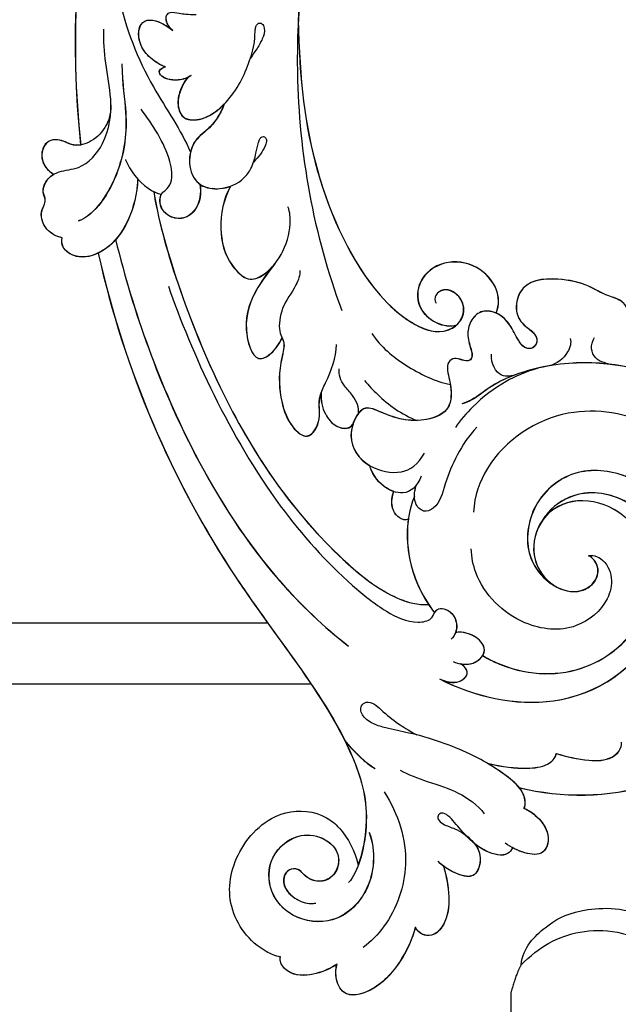
# Model space of a CAD drawing. Units: millimetres. Extents: x 54315 to 73946, y 75271 to 81233.
# Drawn here: x 57346 to 57415, y 77124 to 77238 of the extents above; entities that cross this region are included whole.
import ezdxf

# ---------------------------------------------------------------- set-up
doc = ezdxf.new("R2010")
doc.units = ezdxf.units.MM
doc.layers.add('H-06.木作(細線)', color=8, linetype='Continuous')
doc.layers.add('H-08.木作(細線)', color=8, linetype='Continuous')

# ---------------------------------------------------------------- blocks, each defined once
blk = doc.blocks.new('SE-21204')
at = {"layer": 'H-06.木作(細線)'}
blk.add_line((19328.28, -42121.31), (19328.28, -42124.75), dxfattribs=at)
for points, degree in [([(19329.43, -42127.87), (19328.83, -42126.83), (19328.28, -42124.75)], 2), ([(19329.43, -42127.87), (19329.63, -42129.88), (19332.36, -42132.5), (19335.47, -42134.29), (19341.08, -42134.67), (19343.92, -42133.34)], 3), ([(19329.43, -42127.87), (19331.51, -42129.95), (19335.73, -42132.39), (19341.96, -42131.79), (19345.57, -42129.64)], 3)]:
    blk.add_open_spline(points, degree=degree, dxfattribs=at)
blk = doc.blocks.new('SE-21059L-d')
at = {"layer": 'H-08.木作(細線)'}
blk.add_arc((-117.64, 28.08), 9.7, 20.2036, 48.8997, dxfattribs=at)
for points, knots in [([(-94.69, 47.63), (-93.43, 52.55), (-87.83, 62.8), (-71.53, 70.48), (-51.03, 63.67), (-42.84, 45.34), (-47.18, 30.8), (-52.95, 24.5), (-55.8, 22.76), (-57.9, 21.85), (-58.73, 21.01)], [0, 0, 0, 0, 24.900709, 54.705156, 84.859234, 117.984791, 141.878919, 155.751748, 162.358388, 166.583597, 166.583597, 166.583597, 166.583597]), ([(-94.69, 47.63), (-93.43, 52.55), (-87.83, 62.8), (-75.15, 68.77), (-66.47, 67.88), (-64.14, 67.32)], [0, 0, 0, 0, 24.900709, 54.705156, 65.989787, 65.989787, 65.989787, 65.989787]), ([(-94.68, 47.61), (-93.43, 52.53), (-87.82, 62.79), (-71.53, 70.46), (-51.02, 63.66), (-42.84, 45.33), (-47.18, 30.79), (-52.95, 24.48), (-55.8, 22.74), (-57.9, 21.83), (-58.73, 20.99)], [0, 0, 0, 0, 24.900709, 54.705156, 84.859234, 117.984791, 141.878919, 155.751748, 162.358388, 166.583597, 166.583597, 166.583597, 166.583597]), ([(-59.81, 58.67), (-57.2, 57.44), (-52.2, 52.51), (-49.57, 42.1), (-53.02, 31.16), (-61.74, 26.42), (-67.41, 27.23), (-69.13, 28.04)], [0, 0, 0, 0, 14.607642, 32.529804, 48.677541, 66.915564, 75.046377, 75.046377, 75.046377, 75.046377]), ([(-89.21, 49.54), (-88.94, 50.79), (-88.43, 52.86), (-86.93, 55.6), (-85.13, 55.97), (-84.52, 55.57)], [0, 0, 0, 0, 6.28374, 10.703637, 14.336922, 14.336922, 14.336922, 14.336922]), ([(-89.21, 49.53), (-88.94, 50.77), (-88.43, 52.84), (-86.93, 55.58), (-85.12, 55.95), (-84.52, 55.55)], [0, 0, 0, 0, 6.28374, 10.703637, 14.336922, 14.336922, 14.336922, 14.336922]), ([(-96.53, 49.22), (-96.48, 49.73), (-96.56, 50.9), (-97.56, 53.29), (-100.25, 54.04), (-101.16, 51.66), (-101.22, 50.02), (-101.12, 49.18)], [0, 0, 0, 0, 2.501896, 5.928827, 10.055363, 14.04797, 18.345582, 18.345582, 18.345582, 18.345582]), ([(-96.53, 49.22), (-96.48, 49.73), (-96.56, 50.9), (-97.56, 53.29), (-100.25, 54.04), (-101.04, 51.98), (-101.17, 50.68), (-101.18, 50.16)], [0, 0, 0, 0, 2.501896, 5.928827, 10.055363, 14.04797, 16.674387, 16.674387, 16.674387, 16.674387]), ([(-96.53, 49.2), (-96.48, 49.71), (-96.56, 50.88), (-97.55, 53.27), (-100.25, 54.03), (-101.04, 51.96), (-101.17, 50.66), (-101.17, 50.15)], [0, 0, 0, 0, 2.501896, 5.928827, 10.055363, 14.04797, 16.674387, 16.674387, 16.674387, 16.674387]), ([(-87.93, 33.61), (-87.89, 38.06), (-85.09, 48.37), (-73.39, 54.54), (-62.55, 51.01), (-59.02, 44.08), (-60.63, 37.92), (-64.28, 35.68), (-66.16, 35.51), (-66.59, 35.48)], [0, 0, 0, 0, 21.235152, 45.855181, 60.433396, 73.218857, 83.681805, 90.336598, 92.729172, 92.729172, 92.729172, 92.729172]), ([(-87.93, 33.59), (-87.89, 38.04), (-85.09, 48.35), (-73.39, 54.53), (-62.54, 50.99), (-59.02, 44.06), (-60.63, 37.9), (-64.28, 35.66), (-66.16, 35.49), (-66.59, 35.46)], [0, 0, 0, 0, 21.235152, 45.855181, 60.433396, 73.218857, 83.681805, 90.336598, 92.729172, 92.729172, 92.729172, 92.729172]), ([(-101.18, 50.16), (-101.5, 50.22), (-102.57, 49.96), (-103.12, 47.58), (-102.67, 45.21), (-101.88, 43.27), (-101.38, 41.99), (-101.33, 41.11), (-101.87, 40.77), (-102.4, 41.06), (-102.59, 42.03), (-102.23, 43.53), (-102.48, 45.6), (-103.55, 47.53), (-105.97, 48.17), (-106.98, 46.61), (-106.89, 44.2), (-106.57, 43.32)], [0, 0, 0, 0, 1.494348, 5.418677, 9.751395, 13.673255, 15.469259, 16.807693, 17.611528, 18.557734, 19.933067, 22.354214, 26.066803, 29.292192, 32.966216, 36.322209, 41.073151, 41.073151, 41.073151, 41.073151]), ([(-101.18, 50.16), (-101.5, 50.22), (-102.57, 49.96), (-103.03, 47.98), (-102.91, 46.64), (-102.81, 46.11)], [0, 0, 0, 0, 1.494348, 5.418677, 8.081438, 8.081438, 8.081438, 8.081438]), ([(-101.17, 50.15), (-101.5, 50.2), (-102.57, 49.94), (-103.03, 47.97), (-102.91, 46.62), (-102.81, 46.09)], [0, 0, 0, 0, 1.494348, 5.418677, 8.081438, 8.081438, 8.081438, 8.081438]), ([(-83.23, 36.74), (-83.26, 37.32), (-83.2, 41.53), (-80.25, 48.02), (-72.15, 51.73), (-63.98, 49.51), (-60.4, 43.29), (-62.2, 37.09), (-66.46, 34.85), (-70.83, 36.34), (-72.63, 39.94), (-71.9, 43.05), (-69.82, 44.32), (-67.89, 44), (-67.29, 42.64), (-67.35, 42.11)], [33.931826, 33.931826, 33.931826, 33.931826, 36.571668, 53.194007, 67.943264, 79.03612, 91.694749, 99.696152, 107.510674, 114.610758, 120.703653, 126.039183, 128.676023, 131.753684, 134.356771, 134.356771, 134.356771, 134.356771]), ([(-83.23, 36.72), (-83.25, 37.31), (-83.19, 41.52), (-80.25, 48.01), (-72.15, 51.71), (-63.97, 49.49), (-60.4, 43.27), (-62.2, 37.07), (-66.46, 34.84), (-70.83, 36.32), (-72.63, 39.92), (-71.9, 43.03), (-69.81, 44.3), (-67.89, 43.98), (-67.28, 42.63), (-67.35, 42.1)], [33.931826, 33.931826, 33.931826, 33.931826, 36.571668, 53.194007, 67.943264, 79.03612, 91.694749, 99.696152, 107.510674, 114.610758, 120.703653, 126.039183, 128.676023, 131.753684, 134.356771, 134.356771, 134.356771, 134.356771]), ([(-96.53, 49.22), (-96.02, 49.21), (-94.75, 48.26), (-93.99, 45.18), (-93.74, 40.33), (-94.6, 34.89), (-95.75, 31.23), (-96.16, 29.35), (-96.03, 27.82), (-95.12, 26.94), (-94.13, 27.37), (-93.97, 28.33), (-94.4, 29.86), (-94.73, 31.63), (-94.84, 33.11), (-94.87, 34.32)], [0, 0, 0, 0, 2.36894, 6.295794, 15.670076, 27.941956, 32.414621, 34.721211, 37.139921, 39.264932, 40.404687, 41.89657, 43.567873, 47.796013, 50.927204, 50.927204, 50.927204, 50.927204]), ([(-96.53, 49.22), (-96.02, 49.21), (-95.23, 48.62), (-94.81, 47.92), (-94.69, 47.63)], [0, 0, 0, 0, 2.36894, 3.928302, 3.928302, 3.928302, 3.928302]), ([(-96.53, 49.2), (-96.02, 49.2), (-94.75, 48.25), (-94.18, 45.92), (-93.98, 44.1), (-93.94, 43.03)], [0, 0, 0, 0, 2.36894, 6.295794, 11.846682, 11.846682, 11.846682, 11.846682]), ([(-93.94, 43.04), (-93.46, 44.85), (-92.69, 46.84), (-91.12, 49.22), (-89.78, 49.72), (-89.21, 49.54)], [67.43467, 67.43467, 67.43467, 67.43467, 74.343551, 78.268799, 80.868781, 80.868781, 80.868781, 80.868781]), ([(-93.94, 43.03), (-93.46, 44.83), (-92.69, 46.83), (-91.12, 49.21), (-89.77, 49.7), (-89.21, 49.53)], [67.43467, 67.43467, 67.43467, 67.43467, 74.343551, 78.268799, 80.868781, 80.868781, 80.868781, 80.868781]), ([(-102.82, 46.11), (-103.03, 46.56), (-103.74, 47.58), (-105.97, 48.17), (-106.98, 46.61), (-106.89, 44.2), (-106.57, 43.32)], [26.884147, 26.884147, 26.884147, 26.884147, 29.292192, 32.966216, 36.322209, 41.073151, 41.073151, 41.073151, 41.073151]), ([(-102.82, 46.09), (-103.03, 46.54), (-103.74, 47.56), (-105.97, 48.16), (-106.97, 46.59), (-106.89, 44.18), (-106.56, 43.31)], [26.884147, 26.884147, 26.884147, 26.884147, 29.292192, 32.966216, 36.322209, 41.073151, 41.073151, 41.073151, 41.073151]), ([(-106.77, 44.15), (-107.63, 44.98), (-109.38, 46.42), (-112.24, 47.58), (-114.46, 47.01), (-114.98, 45.67), (-114.75, 44.9), (-114.52, 44.59)], [0, 0, 0, 0, 5.916989, 11.249529, 14.299035, 16.155278, 17.990599, 17.990599, 17.990599, 17.990599]), ([(-106.77, 44.15), (-107.63, 44.98), (-109.38, 46.42), (-112.24, 47.58), (-114.46, 47.01), (-114.98, 45.67), (-114.75, 44.9), (-114.52, 44.59)], [0, 0, 0, 0, 5.916989, 11.249529, 14.299035, 16.155278, 17.990599, 17.990599, 17.990599, 17.990599]), ([(-106.77, 44.14), (-107.63, 44.96), (-109.38, 46.4), (-112.24, 47.56), (-114.45, 46.99), (-114.97, 45.65), (-114.75, 44.88), (-114.52, 44.57)], [0, 0, 0, 0, 5.916989, 11.249529, 14.299035, 16.155278, 17.990599, 17.990599, 17.990599, 17.990599]), ([(-99.35, 34.53), (-99.39, 35.52), (-99, 38.53), (-98.31, 41.52), (-98.72, 44.32), (-99.23, 45.46)], [0, 0, 0, 0, 4.902707, 11.513092, 18.070666, 18.070666, 18.070666, 18.070666]), ([(-67.35, 42.11), (-67.22, 42.2), (-66.97, 42.72), (-66.9, 44.11), (-68.18, 45.85), (-71.41, 46.74), (-75.99, 44.85), (-78.48, 38.7), (-76.66, 32.59), (-73.83, 30.28), (-72.98, 29.79)], [0, 0, 0, 0, 0.684448, 2.140692, 6.429037, 10.622773, 18.482345, 28.35613, 41.534086, 45.995343, 45.995343, 45.995343, 45.995343]), ([(-114.52, 44.59), (-115.79, 44.92), (-118.92, 45.12), (-123.22, 44.02), (-125.66, 41.2), (-124.11, 39.19), (-122.97, 38.71), (-122.51, 38.62)], [0, 0, 0, 0, 6.960115, 14.480661, 19.793268, 23.22017, 25.792214, 25.792214, 25.792214, 25.792214]), ([(-114.52, 44.59), (-115.79, 44.92), (-118.92, 45.12), (-123.22, 44.02), (-125.66, 41.2), (-124.11, 39.19), (-122.97, 38.71), (-122.51, 38.62)], [0, 0, 0, 0, 6.960115, 14.480661, 19.793268, 23.22017, 25.792214, 25.792214, 25.792214, 25.792214]), ([(-114.52, 44.57), (-115.79, 44.9), (-118.92, 45.1), (-123.21, 44), (-125.65, 41.18), (-124.11, 39.17), (-122.96, 38.69), (-122.51, 38.6)], [0, 0, 0, 0, 6.960115, 14.480661, 19.793268, 23.22017, 25.792214, 25.792214, 25.792214, 25.792214]), ([(-57.32, 44.16), (-57.16, 43.45), (-57.1, 40.79), (-58.89, 35.85), (-64.9, 33.21), (-70.39, 35.25), (-72.04, 38.41), (-72.25, 40.07), (-72.24, 40.56)], [0, 0, 0, 0, 3.434409, 13.291307, 23.802777, 33.575627, 39.396678, 41.780215, 41.780215, 41.780215, 41.780215]), ([(-57.31, 44.15), (-57.16, 43.44), (-57.1, 40.77), (-58.89, 35.83), (-64.9, 33.2), (-70.38, 35.23), (-72.03, 38.39), (-72.25, 40.05), (-72.24, 40.54)], [0, 0, 0, 0, 3.434409, 13.291307, 23.802777, 33.575627, 39.396678, 41.780215, 41.780215, 41.780215, 41.780215]), ([(-102.43, 34.09), (-103.92, 36.72), (-107.86, 40.78), (-114.74, 41.89), (-118.39, 40.85), (-119.41, 40.37)], [0, 0, 0, 0, 14.448866, 26.935666, 32.293378, 32.293378, 32.293378, 32.293378]), ([(-122.51, 38.62), (-123.3, 38.19), (-124.74, 37.06), (-126.18, 34.91), (-125.72, 32.93), (-125.08, 32.53), (-124.85, 32.45)], [0, 0, 0, 0, 4.357202, 9.200152, 11.917374, 13.096786, 13.096786, 13.096786, 13.096786]), ([(-122.51, 38.62), (-123.3, 38.19), (-124.74, 37.06), (-126.18, 34.91), (-125.72, 32.93), (-125.08, 32.53), (-124.85, 32.45)], [0, 0, 0, 0, 4.357202, 9.200152, 11.917374, 13.096786, 13.096786, 13.096786, 13.096786]), ([(-122.51, 38.6), (-123.3, 38.18), (-124.73, 37.04), (-126.18, 34.89), (-125.72, 32.92), (-125.08, 32.52), (-124.86, 32.43)], [0, 0, 0, 0, 4.357202, 9.200152, 11.917374, 13.086261, 13.086261, 13.086261, 13.086261]), ([(-41.21, 39.39), (-41.63, 39.14), (-42.47, 38.2), (-43.02, 36.17), (-42.37, 33.94), (-41.24, 33.52), (-40.25, 33.07), (-39.47, 31.73), (-39.99, 29.54), (-39.73, 27.35), (-40.75, 23.63), (-43.08, 20.27), (-46.47, 21.35), (-47.41, 22.8), (-47.49, 24.2), (-47.94, 25.09), (-48.64, 25.42), (-49.43, 25.15), (-49.7, 24.19), (-49.07, 23.01), (-48.03, 21.7), (-47.44, 19.84), (-48.05, 17.92), (-49.64, 17.3), (-51.41, 17.68), (-52.47, 18.77), (-53.29, 19.54), (-54.05, 19.47), (-54.29, 18.64), (-54.4, 17.71), (-55.56, 17.11), (-56.89, 18.43), (-58.29, 19.44), (-60.27, 20.14), (-62.94, 17.97), (-63.97, 14.8), (-64.03, 11.61), (-65.35, 10.73), (-68.81, 11.16), (-70.51, 14.63), (-69.32, 18.82), (-67.31, 19.81), (-65.77, 19.84)], [0, 0, 0, 0, 2.274279, 6.600807, 8.992195, 11.241933, 13.245463, 15.193102, 17.671215, 22.208561, 28.183266, 35.942893, 39.313644, 42.283919, 44.732515, 45.928989, 46.932834, 48.228024, 49.394124, 51.185777, 54.450536, 57.737918, 60.481529, 63.21486, 65.979301, 68.909707, 70.447447, 71.219447, 72.668231, 74.144704, 75.517736, 78.720775, 81.242713, 83.975552, 89.004345, 96.786428, 99.813422, 101.444042, 106.416502, 113.254359, 119.031179, 124.209344, 124.209344, 124.209344, 124.209344]), ([(-107.36, 34.75), (-108.85, 36.42), (-112.89, 38.38), (-118.62, 36.43), (-120.45, 31.73), (-118.97, 27.68), (-115.14, 25.68), (-111.24, 27.33), (-110.21, 30.48), (-110.98, 32.84), (-112.92, 33.69), (-114.72, 33.13), (-115.39, 31.71), (-115.28, 30.48), (-114.88, 29.67), (-115.2, 28.71), (-116.39, 28.29), (-117.86, 29.15), (-118.26, 31.32), (-117.89, 32.62), (-117.45, 33.13)], [0, 0, 0, 0, 11.008825, 18.922606, 26.053255, 32.087499, 38.392391, 45.175599, 49.804322, 53.485569, 56.412166, 59.265446, 62.069113, 63.723945, 65.007931, 66.703957, 68.364775, 70.899655, 74.559139, 77.896499, 77.896499, 77.896499, 77.896499]), ([(-107.36, 34.73), (-108.85, 36.4), (-112.88, 38.36), (-118.61, 36.41), (-120.45, 31.72), (-118.97, 27.66), (-115.14, 25.66), (-111.24, 27.31), (-110.21, 30.46), (-110.98, 32.83), (-112.92, 33.67), (-114.72, 33.11), (-115.39, 31.69), (-115.28, 30.46), (-114.88, 29.65), (-115.2, 28.69), (-116.39, 28.27), (-117.86, 29.13), (-118.26, 31.31), (-117.89, 32.6), (-117.45, 33.12)], [0, 0, 0, 0, 11.008825, 18.922606, 26.053255, 32.087499, 38.392391, 45.175599, 49.804322, 53.485569, 56.412166, 59.265446, 62.069113, 63.723945, 65.007931, 66.703957, 68.364775, 70.899655, 74.559139, 77.896499, 77.896499, 77.896499, 77.896499]), ([(-85.44, 34.05), (-85.4, 34.74), (-84.84, 36.4), (-82.74, 36.98), (-81.77, 35.87), (-81.61, 34.42), (-82.05, 33.06), (-82.37, 32.73)], [0, 0, 0, 0, 3.155369, 5.822499, 8.122852, 12.1091, 14.219293, 14.219293, 14.219293, 14.219293]), ([(-85.27, 34.9), (-85.12, 35.37), (-84.52, 36.47), (-82.74, 36.96), (-81.77, 35.85), (-81.61, 34.4), (-82.05, 33.04), (-82.37, 32.71)], [1.235922, 1.235922, 1.235922, 1.235922, 3.155369, 5.822499, 8.122852, 12.1091, 14.219293, 14.219293, 14.219293, 14.219293]), ([(-63.09, -24.19), (-73.57, -15.21), (-84.99, -1.02), (-94.3, 18.97), (-99.63, 28.7), (-105.93, 34.34), (-111.96, 35.76), (-113.58, 35.37)], [235.975584, 235.975584, 235.975584, 235.975584, 300.425103, 320.116958, 342.789335, 356.147827, 365.757102, 365.757102, 365.757102, 365.757102]), ([(-63.09, -24.19), (-73.57, -15.21), (-84.99, -1.02), (-94.3, 18.97), (-99.63, 28.7), (-105.4, 33.86), (-110, 35.24), (-111.26, 35.41)], [235.975584, 235.975584, 235.975584, 235.975584, 300.425103, 320.116958, 342.789335, 356.147827, 361.874326, 361.874326, 361.874326, 361.874326]), ([(-63.09, -24.2), (-73.57, -15.23), (-84.98, -1.04), (-94.3, 18.95), (-99.63, 28.68), (-105.39, 33.84), (-110, 35.22), (-111.26, 35.39)], [235.975584, 235.975584, 235.975584, 235.975584, 300.425103, 320.116958, 342.789335, 356.147827, 361.874326, 361.874326, 361.874326, 361.874326]), ([(-87.93, 33.61), (-87.89, 34.34), (-87.6, 35.77), (-85.83, 36.4), (-85.36, 35.62), (-85.28, 35.13), (-85.27, 34.92)], [0, 0, 0, 0, 3.515071, 5.635397, 7.520891, 8.478893, 8.478893, 8.478893, 8.478893]), ([(-87.93, 33.59), (-87.89, 34.32), (-87.6, 35.75), (-85.83, 36.39), (-85.36, 35.6), (-85.27, 35.11), (-85.27, 34.9)], [0, 0, 0, 0, 3.515071, 5.635397, 7.520891, 8.478893, 8.478893, 8.478893, 8.478893]), ([(-42.72, 35.3), (-42.63, 34.84), (-42.29, 33.89), (-41.23, 33.5), (-40.25, 33.05), (-39.46, 31.71), (-39.98, 29.52), (-39.73, 27.34), (-40.75, 23.61), (-43.07, 20.25), (-46.47, 21.34), (-47.4, 22.79), (-47.49, 24.19), (-47.94, 25.07), (-48.64, 25.4), (-49.43, 25.13), (-49.7, 24.17), (-49.07, 23), (-48.03, 21.69), (-47.44, 19.82), (-48.04, 17.9), (-49.64, 17.29), (-51.41, 17.66), (-52.47, 18.75), (-53.29, 19.52), (-54.05, 19.45), (-54.28, 18.62), (-54.39, 17.7), (-55.56, 17.1), (-56.89, 18.42), (-58.29, 19.42), (-60.26, 20.12), (-62.94, 17.95), (-63.97, 14.78), (-64.03, 11.59), (-65.35, 10.71), (-68.8, 11.14), (-69.94, 13.47), (-70, 14.96)], [7.092915, 7.092915, 7.092915, 7.092915, 8.992195, 11.241933, 13.245463, 15.193102, 17.671215, 22.208561, 28.183266, 35.942893, 39.313644, 42.283919, 44.732515, 45.928989, 46.932834, 48.228024, 49.394124, 51.185777, 54.450536, 57.737918, 60.481529, 63.21486, 65.979301, 68.909707, 70.447447, 71.219447, 72.668231, 74.144704, 75.517736, 78.720775, 81.242713, 83.975552, 89.004345, 96.786428, 99.813422, 101.444042, 106.416502, 113.236959, 113.236959, 113.236959, 113.236959]), ([(-42.72, 35.32), (-42.63, 34.86), (-42.29, 33.91), (-41.24, 33.52), (-40.25, 33.07), (-39.47, 31.73), (-39.99, 29.54), (-39.73, 27.35), (-40.75, 23.63), (-43.08, 20.27), (-46.47, 21.35), (-47.41, 22.8), (-47.49, 24.2), (-47.94, 25.09), (-48.64, 25.42), (-49.43, 25.15), (-49.7, 24.19), (-49.07, 23.01), (-48.03, 21.7), (-47.6, 20.35), (-47.65, 19.62), (-47.65, 19.57)], [7.092915, 7.092915, 7.092915, 7.092915, 8.992195, 11.241933, 13.245463, 15.193102, 17.671215, 22.208561, 28.183266, 35.942893, 39.313644, 42.283919, 44.732515, 45.928989, 46.932834, 48.228024, 49.394124, 51.185777, 54.450536, 57.737918, 57.931116, 57.931116, 57.931116, 57.931116]), ([(-46.52, 34.4), (-46.79, 33.65), (-47.26, 31.92), (-45.83, 30.83), (-44.79, 30.91)], [0, 0, 0, 0, 3.595499, 7.523615, 7.523615, 7.523615, 7.523615]), ([(-124.85, 32.45), (-125.02, 31.91), (-125.31, 29.1), (-122.92, 23.98), (-116.23, 21.88), (-109.8, 24.01), (-107.9, 28.62), (-108.33, 30.85), (-108.54, 31.43)], [1.971826, 1.971826, 1.971826, 1.971826, 4.836081, 15.335197, 25.84889, 37.220388, 44.980371, 47.949793, 47.949793, 47.949793, 47.949793]), ([(-99.37, 27.34), (-99.44, 27.49), (-100, 28.97), (-100.45, 30.51), (-100.56, 31.89)], [5.887111, 5.887111, 5.887111, 5.887111, 6.701452, 13.550746, 13.550746, 13.550746, 13.550746]), ([(-99.39, 27.35), (-99.44, 27.5), (-100, 28.97), (-100.45, 30.49), (-100.56, 31.87)], [5.944282, 5.944282, 5.944282, 5.944282, 6.701452, 13.550746, 13.550746, 13.550746, 13.550746]), ([(-62.64, -15.26), (-68.16, -9.33), (-77.51, 2.86), (-82.75, 17.29), (-84.07, 24.17), (-83.92, 27.65), (-82.51, 29.58), (-81.52, 29.49), (-80.62, 29.68), (-80.3, 31.29), (-81.56, 32.69), (-82.64, 32.82), (-83.28, 32.63)], [0, 0, 0, 0, 46.665377, 66.859284, 74.995605, 81.357032, 83.88625, 85.332571, 86.164387, 88.858274, 91.740271, 94.760086, 94.760086, 94.760086, 94.760086]), ([(-81.49, 29.51), (-81.46, 29.51), (-81.28, 29.52), (-80.62, 29.67), (-80.29, 31.28), (-81.34, 32.42), (-82.09, 32.68), (-82.37, 32.71)], [85.194394, 85.194394, 85.194394, 85.194394, 85.332571, 86.164387, 88.858274, 91.740271, 93.225931, 93.225931, 93.225931, 93.225931]), ([(-70.73, 21.16), (-73.71, 21.47), (-78.21, 23.88), (-80.91, 28.27), (-81.49, 29.52)], [0, 0, 0, 0, 16.795959, 22.902964, 22.902964, 22.902964, 22.902964]), ([(-53.83, -21.85), (-58.31, -18.53), (-71.59, -4.72), (-79.99, 11.79), (-82.2, 22.49), (-81.91, 26.48), (-81.27, 27.96), (-80.96, 28.48)], [0, 0, 0, 0, 41.454308, 78.958998, 89.372646, 94.383709, 97.500574, 97.500574, 97.500574, 97.500574]), ([(-53.83, -21.85), (-58.31, -18.53), (-71.59, -4.72), (-79.99, 11.79), (-82.2, 22.49), (-81.91, 26.48), (-81.27, 27.96), (-80.96, 28.48)], [0, 0, 0, 0, 41.454308, 78.958998, 89.372646, 94.383709, 97.500574, 97.500574, 97.500574, 97.500574]), ([(-53.83, -21.87), (-58.31, -18.54), (-71.58, -4.74), (-79.98, 11.78), (-82.2, 22.47), (-81.91, 26.47), (-81.27, 27.94), (-80.96, 28.46)], [0, 0, 0, 0, 41.454308, 78.958998, 89.372646, 94.383709, 97.500574, 97.500574, 97.500574, 97.500574]), ([(-73.38, 21.77), (-75.55, 22.57), (-78.78, 24.8), (-80.91, 28.25), (-81.49, 29.51)], [4.896694, 4.896694, 4.896694, 4.896694, 16.795959, 22.902964, 22.902964, 22.902964, 22.902964]), ([(-73.38, 21.79), (-75.55, 22.59), (-78.47, 24.6), (-80.49, 27.62), (-80.96, 28.48)], [4.896694, 4.896694, 4.896694, 4.896694, 16.795959, 21.170612, 21.170612, 21.170612, 21.170612]), ([(-46.23, 28.48), (-46.58, 28.86), (-48.16, 29.15), (-49.53, 28.51), (-50.17, 27.8)], [0, 0, 0, 0, 2.603739, 6.9682, 6.9682, 6.9682, 6.9682]), ([(-50.98, 26.82), (-52.14, 25.65), (-54.33, 23.91), (-57.89, 22.31), (-60.5, 21.71), (-61.51, 21.62)], [0, 0, 0, 0, 5.628713, 13.446244, 18.631366, 18.631366, 18.631366, 18.631366]), ([(-52.66, 25.08), (-53.24, 24.53), (-54.17, 23.44), (-53.1, 21.77), (-52.07, 21.32)], [0, 0, 0, 0, 3.323758, 7.717646, 7.717646, 7.717646, 7.717646]), ([(-60.3, 23.77), (-61.6, 23.4), (-64.1, 23.19), (-67.64, 23.49), (-70.38, 24.25), (-72, 22.98), (-71.31, 21.17), (-69.97, 20.82), (-69.43, 20.77)], [0, 0, 0, 0, 6.404632, 12.24013, 17.393705, 19.489298, 21.673723, 25.418703, 25.418703, 25.418703, 25.418703]), ([(-60.77, -23.16), (-67.23, -17.35), (-77.22, -6.47), (-86.4, 9.93), (-88.92, 19.04), (-89.53, 22.58)], [4.297188, 4.297188, 4.297188, 4.297188, 47.447435, 75.91103, 94.20014, 94.20014, 94.20014, 94.20014]), ([(-60.78, -23.16), (-67.24, -17.36), (-77.23, -6.48), (-86.4, 9.91), (-88.92, 19.02), (-89.53, 22.56)], [4.331643, 4.331643, 4.331643, 4.331643, 47.447435, 75.91103, 94.20014, 94.20014, 94.20014, 94.20014]), ([(-73.38, 21.79), (-73.68, 21.59), (-73.84, 20.52), (-72.99, 19.27), (-71.94, 18.9), (-71.34, 18.82)], [0, 0, 0, 0, 1.710129, 4.136475, 7.109122, 7.109122, 7.109122, 7.109122]), ([(-73.38, 21.79), (-73.68, 21.59), (-73.84, 20.52), (-72.99, 19.27), (-71.94, 18.9), (-71.34, 18.82)], [0, 0, 0, 0, 1.710129, 4.136475, 7.109122, 7.109122, 7.109122, 7.109122]), ([(-73.38, 21.77), (-73.67, 21.57), (-73.84, 20.5), (-72.98, 19.25), (-71.93, 18.88), (-71.34, 18.8)], [0, 0, 0, 0, 1.710129, 4.136475, 7.109122, 7.109122, 7.109122, 7.109122]), ([(-68.28, 20.76), (-69.5, 20.94), (-71.24, 20.33), (-71.61, 17.07), (-70.58, 15.48), (-70, 14.97)], [0, 0, 0, 0, 4.751839, 8.275302, 13.530662, 13.530662, 13.530662, 13.530662]), ([(-47.65, 19.57), (-46.63, 19.48), (-44.85, 18.41), (-43.63, 14.99), (-44.97, 11.3), (-48.31, 9.71), (-51.35, 11.06), (-52.16, 14.07), (-51.49, 15.69), (-50.97, 16.21)], [0, 0, 0, 0, 4.47497, 9.734744, 15.651611, 21.402188, 25.823147, 30.005423, 34.170041, 34.170041, 34.170041, 34.170041]), ([(-47.65, 19.57), (-46.63, 19.48), (-44.85, 18.41), (-43.63, 14.99), (-44.97, 11.3), (-48.31, 9.71), (-51.35, 11.06), (-52.16, 14.07), (-51.49, 15.69), (-50.97, 16.21)], [0, 0, 0, 0, 4.47497, 9.734744, 15.651611, 21.402188, 25.823147, 30.005423, 34.170041, 34.170041, 34.170041, 34.170041]), ([(-47.65, 19.56), (-46.63, 19.46), (-44.85, 18.4), (-43.63, 14.97), (-44.97, 11.28), (-48.31, 9.69), (-51.35, 11.04), (-52.15, 14.05), (-51.49, 15.67), (-50.97, 16.19)], [0, 0, 0, 0, 4.47497, 9.734744, 15.651611, 21.402188, 25.823147, 30.005423, 34.170041, 34.170041, 34.170041, 34.170041]), ([(-71.34, 18.82), (-71.41, 18.41), (-71.41, 16.77), (-70.58, 15.48), (-70, 14.97)], [6.389744, 6.389744, 6.389744, 6.389744, 8.275302, 13.530662, 13.530662, 13.530662, 13.530662]), ([(-71.34, 18.8), (-71.41, 18.4), (-71.41, 16.76), (-70.57, 15.46), (-70, 14.96)], [6.389744, 6.389744, 6.389744, 6.389744, 8.275302, 13.530662, 13.530662, 13.530662, 13.530662]), ([(-56.45, 8.01), (-57.35, 9.68), (-58.07, 13.36), (-57.89, 17.05), (-57.4, 18.78)], [0, 0, 0, 0, 8.51799, 17.925014, 17.925014, 17.925014, 17.925014]), ([(-61.64, 9.82), (-61.91, 10.5), (-62.7, 12.8), (-63.1, 15.35), (-62.85, 17.36)], [3.961277, 3.961277, 3.961277, 3.961277, 7.514157, 15.592052, 15.592052, 15.592052, 15.592052]), ([(-28.5, -16.46), (-34.62, -13.03), (-43.29, -7.08), (-51.44, 3.59), (-53.39, 10.98), (-53.07, 15.06), (-50.43, 16.71), (-48.31, 15.89), (-47.68, 14.21), (-48, 12.89), (-49.04, 12.3), (-49.71, 12.62), (-49.88, 12.91)], [0, 0, 0, 0, 25.696335, 51.501714, 59.743837, 66.236138, 70.292267, 73.4644, 76.260948, 77.97083, 79.614547, 80.931551, 80.931551, 80.931551, 80.931551]), ([(-28.5, -16.47), (-34.62, -13.05), (-43.29, -7.1), (-51.43, 3.57), (-53.38, 10.96), (-53.07, 15.04), (-50.43, 16.69), (-48.31, 15.87), (-47.67, 14.19), (-47.99, 12.88), (-49.03, 12.28), (-49.71, 12.61), (-49.88, 12.9)], [0, 0, 0, 0, 25.696335, 51.501714, 59.743837, 66.236138, 70.292267, 73.4644, 76.260948, 77.97083, 79.614547, 80.931551, 80.931551, 80.931551, 80.931551]), ([(-28.5, -16.46), (-34.62, -13.03), (-43.29, -7.08), (-51.44, 3.59), (-53.39, 10.98), (-53.1, 14.78), (-51.5, 16.01), (-50.97, 16.21)], [0, 0, 0, 0, 25.696335, 51.501714, 59.743837, 66.236138, 69.029522, 69.029522, 69.029522, 69.029522]), ([(-66.71, 11.01), (-67.16, 11.09), (-69.09, 11.73), (-69.95, 13.49), (-70, 14.97)], [104.358288, 104.358288, 104.358288, 104.358288, 106.416502, 113.236959, 113.236959, 113.236959, 113.236959]), ([(65.32, 14.82), (65.34, 5.08), (55.35, -7.87), (38.38, -19.5), (7.63, -28.54), (-30.51, -18.26), (-49.52, -3.32), (-55.73, 3.71)], [0, 0, 0, 0, 34.570198, 51.793693, 119.717992, 191.037439, 236.566929, 236.566929, 236.566929, 236.566929]), ([(-65.25, 6.08), (-66.07, 6.42), (-67.17, 7.39), (-67.94, 9.18), (-67.61, 10.62), (-67.02, 10.98), (-66.71, 11.01)], [0, 0, 0, 0, 4.042138, 7.160888, 9.093794, 10.431561, 10.431561, 10.431561, 10.431561]), ([(-65.25, 6.08), (-66.07, 6.42), (-67.17, 7.39), (-67.94, 9.18), (-67.61, 10.62), (-67.02, 10.98), (-66.71, 11.01)], [0, 0, 0, 0, 4.042138, 7.160888, 9.093794, 10.431561, 10.431561, 10.431561, 10.431561]), ([(-65.25, 6.06), (-66.07, 6.41), (-67.17, 7.37), (-67.94, 9.17), (-67.6, 10.6), (-67.02, 10.96), (-66.71, 10.99)], [0, 0, 0, 0, 4.042138, 7.160888, 9.093794, 10.431561, 10.431561, 10.431561, 10.431561]), ([(-65.32, 10.98), (-64.7, 10.78), (-63.83, 9.71), (-63.26, 7.78), (-62.44, 6.83), (-61.8, 6.6)], [0, 0, 0, 0, 3.654277, 5.864558, 9.271414, 9.271414, 9.271414, 9.271414]), ([(-53.92, -2.72), (-54.36, -2.44), (-56.26, -2.18), (-58.4, -2.77), (-61.66, -1.56), (-61.83, -0.27), (-65.4, 0.51), (-68.23, 2.29), (-70.32, 4.64), (-70.93, 7.54), (-67.63, 7.58), (-66.34, 6.08), (-62.81, 5.93), (-60.9, 5.71), (-59.48, 5.03)], [0, 0, 0, 0, 2.705575, 7.744377, 11.967723, 16.123751, 19.0058, 25.638118, 31.032037, 35.062932, 39.856052, 44.881734, 47.281547, 54.475632, 54.475632, 54.475632, 54.475632]), ([(-61.77, -0.86), (-61.93, -0.64), (-62.37, -0.15), (-65.4, 0.51), (-68.23, 2.29), (-70.32, 4.64), (-70.93, 7.54), (-67.63, 7.58), (-66.53, 6.31), (-65.37, 6.09), (-65.25, 6.08)], [14.031542, 14.031542, 14.031542, 14.031542, 16.123751, 19.0058, 25.638118, 31.032037, 35.062932, 39.856052, 44.881734, 45.439503, 45.439503, 45.439503, 45.439503]), ([(-61.76, -0.87), (-61.93, -0.66), (-62.36, -0.17), (-65.4, 0.5), (-68.23, 2.27), (-70.32, 4.63), (-70.93, 7.52), (-67.62, 7.56), (-66.53, 6.29), (-65.37, 6.08), (-65.25, 6.06)], [14.031542, 14.031542, 14.031542, 14.031542, 16.123751, 19.0058, 25.638118, 31.032037, 35.062932, 39.856052, 44.881734, 45.439503, 45.439503, 45.439503, 45.439503]), ([(-54.61, -5.63), (-55.72, -5.82), (-58.43, -6.28), (-62.54, -5.8), (-65.95, -2.32), (-63.92, -1), (-62.51, -0.83), (-61.79, -0.88)], [0, 0, 0, 0, 5.368538, 13.187979, 19.301374, 22.546334, 26.406599, 26.406599, 26.406599, 26.406599]), ([(-54.61, -5.63), (-55.72, -5.82), (-58.43, -6.28), (-62.54, -5.8), (-65.95, -2.32), (-63.92, -1), (-62.51, -0.83), (-61.79, -0.88)], [0, 0, 0, 0, 5.368538, 13.187979, 19.301374, 22.546334, 26.406599, 26.406599, 26.406599, 26.406599]), ([(-54.61, -5.64), (-55.71, -5.83), (-58.43, -6.3), (-62.54, -5.81), (-65.95, -2.34), (-63.92, -1.02), (-62.51, -0.85), (-61.79, -0.9)], [0, 0, 0, 0, 5.368538, 13.187979, 19.301374, 22.546334, 26.406599, 26.406599, 26.406599, 26.406599]), ([(-49.11, -14.33), (-50.77, -14.38), (-54.11, -13.35), (-56.97, -10.74), (-57.99, -7.4), (-56.2, -5.91), (-53.2, -5.25), (-50.08, -5.88), (-48.57, -6.86), (-48.1, -7.38)], [100.50809, 100.50809, 100.50809, 100.50809, 108.123953, 115.213172, 119.092522, 122.476602, 127.692084, 133.728646, 137.118609, 137.118609, 137.118609, 137.118609]), ([(-49.11, -14.33), (-50.77, -14.38), (-54.11, -13.35), (-56.97, -10.74), (-57.99, -7.4), (-56.49, -6.15), (-55.25, -5.74), (-54.61, -5.63)], [100.50809, 100.50809, 100.50809, 100.50809, 108.123953, 115.213172, 119.092522, 122.476602, 125.640415, 125.640415, 125.640415, 125.640415]), ([(-49.11, -14.35), (-50.77, -14.4), (-54.11, -13.36), (-56.97, -10.76), (-57.99, -7.41), (-56.49, -6.17), (-55.25, -5.76), (-54.61, -5.64)], [100.50809, 100.50809, 100.50809, 100.50809, 108.123953, 115.213172, 119.092522, 122.476602, 125.640415, 125.640415, 125.640415, 125.640415]), ([(-41.07, -19.42), (-41.81, -19.36), (-42.82, -19.31), (-44.7, -19.68), (-46.57, -20.72), (-49.49, -19.83), (-50.97, -17.58), (-49.97, -14.89), (-48.14, -13.45), (-46.06, -13.12), (-44.52, -13.49), (-43.47, -13.81), (-42.72, -13.96), (-42.36, -13.85), (-42.2, -13.5), (-42.49, -13.08), (-43.27, -12.96), (-44.26, -13.01), (-44.97, -13.17), (-45.41, -13.31)], [51.675438, 51.675438, 51.675438, 51.675438, 53.730028, 57.471072, 61.646737, 66.024492, 70.157983, 73.838, 78.861476, 81.122381, 84.17867, 86.339259, 87.077248, 87.688812, 88.104375, 88.763291, 89.894296, 91.664311, 93.491468, 93.491468, 93.491468, 93.491468]), ([(-50.57, -17.55), (-50.58, -17.52), (-50.66, -16.75), (-50.2, -15.51), (-49.42, -14.61), (-49.11, -14.33)], [69.971321, 69.971321, 69.971321, 69.971321, 70.157983, 73.838, 75.869756, 75.869756, 75.869756, 75.869756]), ([(-41.07, -19.44), (-41.81, -19.37), (-42.82, -19.33), (-44.7, -19.7), (-46.57, -20.74), (-49.48, -19.84), (-50.96, -17.6), (-50.2, -15.53), (-49.42, -14.63), (-49.11, -14.35)], [51.675438, 51.675438, 51.675438, 51.675438, 53.730028, 57.471072, 61.646737, 66.024492, 70.157983, 73.838, 75.869756, 75.869756, 75.869756, 75.869756]), ([(-50.57, -17.55), (-51.43, -16.95), (-52.94, -16.32), (-55.03, -17.19), (-55.63, -18.87), (-55.13, -20.53), (-53.59, -21.14), (-53.03, -20.64), (-51.5, -20.51), (-48.53, -22.8), (-47.14, -25.56), (-46.1, -27.62)], [117.225479, 117.225479, 117.225479, 117.225479, 122.077506, 125.098743, 127.523775, 129.998675, 132.733573, 134.125246, 135.918594, 139.881003, 151.294434, 151.294434, 151.294434, 151.294434]), ([(-50.57, -17.55), (-51.43, -16.95), (-52.94, -16.32), (-55.03, -17.19), (-55.63, -18.87), (-55.14, -20.46), (-54.05, -20.95), (-53.67, -20.95)], [117.225479, 117.225479, 117.225479, 117.225479, 122.077506, 125.098743, 127.523775, 129.998675, 132.43113, 132.43113, 132.43113, 132.43113]), ([(-50.57, -17.55), (-51.43, -16.95), (-52.94, -16.32), (-55.03, -17.19), (-55.63, -18.87), (-55.14, -20.46), (-54.05, -20.95), (-53.67, -20.95)], [117.225479, 117.225479, 117.225479, 117.225479, 122.077506, 125.098743, 127.523775, 129.998675, 132.43113, 132.43113, 132.43113, 132.43113]), ([(-50.57, -17.57), (-51.43, -16.97), (-52.94, -16.34), (-55.03, -17.21), (-55.62, -18.89), (-55.14, -20.48), (-54.05, -20.97), (-53.67, -20.97)], [117.225479, 117.225479, 117.225479, 117.225479, 122.077506, 125.098743, 127.523775, 129.998675, 132.43113, 132.43113, 132.43113, 132.43113]), ([(-50.57, -17.57), (-51.43, -16.97), (-52.94, -16.34), (-55.03, -17.21), (-55.62, -18.89), (-55.14, -20.48), (-54.05, -20.97), (-53.67, -20.97)], [117.225479, 117.225479, 117.225479, 117.225479, 122.077506, 125.098743, 127.523775, 129.998675, 132.43113, 132.43113, 132.43113, 132.43113]), ([(22.68, -22.98), (17.91, -23.96), (0.7, -25.92), (-17.04, -21.82), (-28.5, -16.46)], [94.938507, 94.938507, 94.938507, 94.938507, 119.717992, 181.158743, 181.158743, 181.158743, 181.158743]), ([(-40.33, -24.55), (-40.89, -24.71), (-42.14, -24.65), (-43.53, -24.34), (-45.02, -22.95), (-43.93, -20.53), (-40.17, -18.83), (-36.17, -18.95), (-33.26, -19.59), (-32.06, -20.24), (-31.44, -20.44), (-30.98, -20.37), (-30.8, -19.88), (-31.37, -19.23), (-32.44, -19.02), (-33.66, -19.1), (-34.52, -19.18), (-34.99, -19.25)], [0, 0, 0, 0, 2.255017, 5.220445, 8.085724, 11.380874, 17.141222, 26.092752, 30.487115, 32.125108, 32.885437, 33.587268, 34.232017, 35.215606, 37.33603, 39.678886, 41.221269, 41.221269, 41.221269, 41.221269]), ([(10.53, -49.09), (10.22, -49.09), (9.91, -49.1), (9.6, -49.1), (9.6, -49.1), (9.59, -49.1), (9.59, -49.1), (-0.01, -49.29), (-16.1, -47.36), (-34.4, -38.56), (-42.21, -29.53), (-45.4, -23.76), (-46.92, -21.38), (-47.83, -20.25)], [-1.530308, -1.530308, -1.530308, -1.530308, -0.003646, -0.003646, -0.003646, 0, 0, 0, 46.933576, 78.650738, 96.912098, 104.27643, 111.280025, 111.280025, 111.280025, 111.280025]), ([(-40.33, -24.57), (-40.89, -24.73), (-42.14, -24.67), (-43.53, -24.36), (-45.02, -22.97), (-43.96, -20.62), (-42.19, -19.76), (-41.07, -19.44)], [0, 0, 0, 0, 2.255017, 5.220445, 8.085724, 11.380874, 16.761276, 16.761276, 16.761276, 16.761276]), ([(-52.1, -26.46), (-52.56, -25.92), (-53.67, -24.12), (-54.01, -21.79), (-53.67, -20.97)], [2.436052, 2.436052, 2.436052, 2.436052, 5.711168, 12.17488, 12.17488, 12.17488, 12.17488]), ([(-53.4, -24.17), (-53.6, -24.08), (-55.3, -23.32), (-58.54, -22.6), (-62.68, -23.43), (-64.93, -25.88), (-64.57, -28.11), (-63.85, -28.6), (-63.48, -28.69)], [4.678964, 4.678964, 4.678964, 4.678964, 5.737889, 13.74788, 20.432412, 26.058985, 28.417713, 30.338975, 30.338975, 30.338975, 30.338975]), ([(-53.4, -24.19), (-53.59, -24.1), (-55.3, -23.34), (-58.54, -22.62), (-62.68, -23.45), (-64.92, -25.89), (-64.57, -28.12), (-63.85, -28.62), (-63.48, -28.7)], [4.669248, 4.669248, 4.669248, 4.669248, 5.737889, 13.74788, 20.432412, 26.058985, 28.417713, 30.338975, 30.338975, 30.338975, 30.338975]), ([(-63.09, -24.19), (-63.91, -24.79), (-64.9, -26.04), (-64.57, -28.11), (-63.85, -28.6), (-63.48, -28.69)], [21.158489, 21.158489, 21.158489, 21.158489, 26.058985, 28.417713, 30.338975, 30.338975, 30.338975, 30.338975]), ([(-39.98, -24.34), (-40.41, -24.56), (-41.38, -25.4), (-41.9, -27.28), (-41.2, -27.97), (-40.64, -27.63), (-40.49, -27.43)], [0, 0, 0, 0, 2.54008, 5.867889, 7.012217, 8.374622, 8.374622, 8.374622, 8.374622]), ([(-39.98, -24.36), (-40.41, -24.58), (-41.38, -25.42), (-41.89, -27.29), (-41.2, -27.99), (-40.64, -27.65), (-40.49, -27.44)], [0, 0, 0, 0, 2.54008, 5.867889, 7.012217, 8.374622, 8.374622, 8.374622, 8.374622]), ([(-42.56, -32.01), (-44.66, -30.87), (-47.42, -28.59), (-53.54, -26.03), (-59.4, -26.57), (-60.9, -27.94)], [0, 0, 0, 0, 8.873682, 19.831377, 31.630027, 31.630027, 31.630027, 31.630027]), ([(-42.56, -32.03), (-44.66, -30.89), (-47.42, -28.61), (-53.54, -26.05), (-59.4, -26.58), (-60.9, -27.96)], [0, 0, 0, 0, 8.873682, 19.831377, 31.630027, 31.630027, 31.630027, 31.630027]), ([(-33.52, -27.11), (-34.03, -28.02), (-34.27, -28.74), (-34.63, -29.92), (-35.23, -30.24), (-36.06, -29.7), (-36.31, -29.09), (-36.38, -28.64)], [0, 0, 0, 0, 2.019124, 3.439698, 4.499547, 5.824961, 7.97405, 7.97405, 7.97405, 7.97405]), ([(70.13, -27.54), (59.5, -39.7), (13.94, -58.97), (-33.22, -45.21), (-53.04, -31.83)], [0, 0, 0, 0, 104.958355, 216.343018, 216.343018, 216.343018, 216.343018]), ([(-40.49, -27.43), (-40.62, -28), (-40.47, -29.55), (-39.6, -31.49), (-37.6, -32.55), (-36.48, -31.7), (-36.18, -30.14), (-36.3, -29.15), (-36.38, -28.64)], [0, 0, 0, 0, 2.482335, 4.947241, 9.055824, 11.620382, 13.943029, 16.457811, 16.457811, 16.457811, 16.457811]), ([(-40.49, -27.44), (-40.62, -28.02), (-40.46, -29.57), (-39.6, -31.51), (-37.6, -32.57), (-36.48, -31.71), (-36.18, -30.16), (-36.3, -29.17), (-36.38, -28.66)], [0, 0, 0, 0, 2.482335, 4.947241, 9.055824, 11.620382, 13.943029, 16.457811, 16.457811, 16.457811, 16.457811]), ([(-63.48, -28.69), (-63.67, -29.34), (-63.71, -30.73), (-62.24, -32.43), (-60.52, -32.18), (-59.89, -33.34), (-58.13, -33.46), (-56.69, -32.52), (-55.33, -30.2), (-51.18, -29.22), (-46.86, -30.88), (-43.49, -33.73), (-41.21, -35.15), (-40, -35.72)], [0, 0, 0, 0, 3.317515, 6.498389, 9.003008, 10.697542, 13.320512, 15.881041, 19.745744, 26.19841, 34.744279, 41.675436, 48.046816, 48.046816, 48.046816, 48.046816]), ([(-63.48, -28.69), (-63.67, -29.34), (-63.71, -30.73), (-62.24, -32.43), (-60.52, -32.18), (-59.89, -33.34), (-58.41, -33.44), (-57.68, -33.12), (-57.45, -32.97)], [0, 0, 0, 0, 3.317515, 6.498389, 9.003008, 10.697542, 13.320512, 14.765197, 14.765197, 14.765197, 14.765197]), ([(-63.48, -28.7), (-63.67, -29.36), (-63.71, -30.74), (-62.24, -32.44), (-60.51, -32.2), (-59.89, -33.36), (-58.41, -33.45), (-57.68, -33.14), (-57.45, -32.99)], [0, 0, 0, 0, 3.317515, 6.498389, 9.003008, 10.697542, 13.320512, 14.765197, 14.765197, 14.765197, 14.765197]), ([(-35.23, -30.14), (-35.45, -30.12), (-36.06, -29.71), (-36.3, -29.11), (-36.38, -28.66)], [4.564016, 4.564016, 4.564016, 4.564016, 5.824961, 7.97405, 7.97405, 7.97405, 7.97405]), ([(-47.33, -30.92), (-48.4, -30.4), (-49.89, -30.15), (-52.04, -30.72), (-53.66, -32.33), (-53.49, -33.99), (-54.24, -35.43), (-55.78, -35.63), (-57.19, -34.58), (-57.46, -33.43), (-57.45, -32.97)], [0, 0, 0, 0, 3.003457, 7.083922, 10.631539, 13.328086, 14.924716, 17.517735, 20.459263, 22.736514, 22.736514, 22.736514, 22.736514]), ([(-53.04, -31.83), (-53.22, -32.06), (-53.62, -32.78), (-53.49, -33.99), (-54.24, -35.43), (-55.78, -35.63), (-57.19, -34.58), (-57.46, -33.43), (-57.45, -32.97)], [9.211479, 9.211479, 9.211479, 9.211479, 10.631539, 13.328086, 14.924716, 17.517735, 20.459263, 22.736514, 22.736514, 22.736514, 22.736514]), ([(-53.04, -31.85), (-53.22, -32.08), (-53.61, -32.8), (-53.49, -34.01), (-54.24, -35.45), (-55.78, -35.65), (-57.19, -34.6), (-57.46, -33.45), (-57.45, -32.99)], [9.211479, 9.211479, 9.211479, 9.211479, 10.631539, 13.328086, 14.924716, 17.517735, 20.459263, 22.736514, 22.736514, 22.736514, 22.736514]), ([(27.03, -49.03), (23.05, -49.8), (-4.79, -53.51), (-33.22, -45.21), (-53.04, -31.83)], [85.939054, 85.939054, 85.939054, 85.939054, 104.958355, 216.343018, 216.343018, 216.343018, 216.343018]), ([(27.03, -49.05), (23.05, -49.82), (-4.79, -53.52), (-33.21, -45.23), (-53.04, -31.85)], [85.939054, 85.939054, 85.939054, 85.939054, 104.958355, 216.343018, 216.343018, 216.343018, 216.343018])]:
    blk.add_open_spline(points, degree=3, knots=knots, dxfattribs=at)
for points in [[(-53.83, -21.85), (-53.82, -21.5), (-53.77, -21.19), (-53.67, -20.95)], [(-53.83, -21.85), (-53.82, -21.5), (-53.77, -21.19), (-53.67, -20.95)], [(-52.1, -26.47), (-52.1, -26.47), (-52.1, -26.46), (-52.1, -26.46)]]:
    blk.add_open_spline(points, degree=3, dxfattribs=at)

msp = doc.modelspace()

# ---------------------------------------------------------------- linework, layer by layer
at = {"color": 8}
for points in [[(57379.72, 77161.09), (57322.33, 77161.09), (57322.33, 79312.09), (57379.72, 79312.09)], [(57374.75, 77168.09), (57329.33, 77168.09), (57329.33, 79305.09), (57374.75, 79305.09)]]:
    msp.add_lwpolyline(points, dxfattribs=at)

# ---------------------------------------------------------------- block references
at = {"xscale": -1, "rotation": 241.9920137207559}
msp.add_blockref('SE-21059L-d', (57406.17, 77255.1), dxfattribs=at)
at = {"color": 2, "xscale": -1, "rotation": 180}
msp.add_blockref('SE-21204', (38074.53, 35000.86), dxfattribs=at)

doc.saveas('drawing.dxf')
